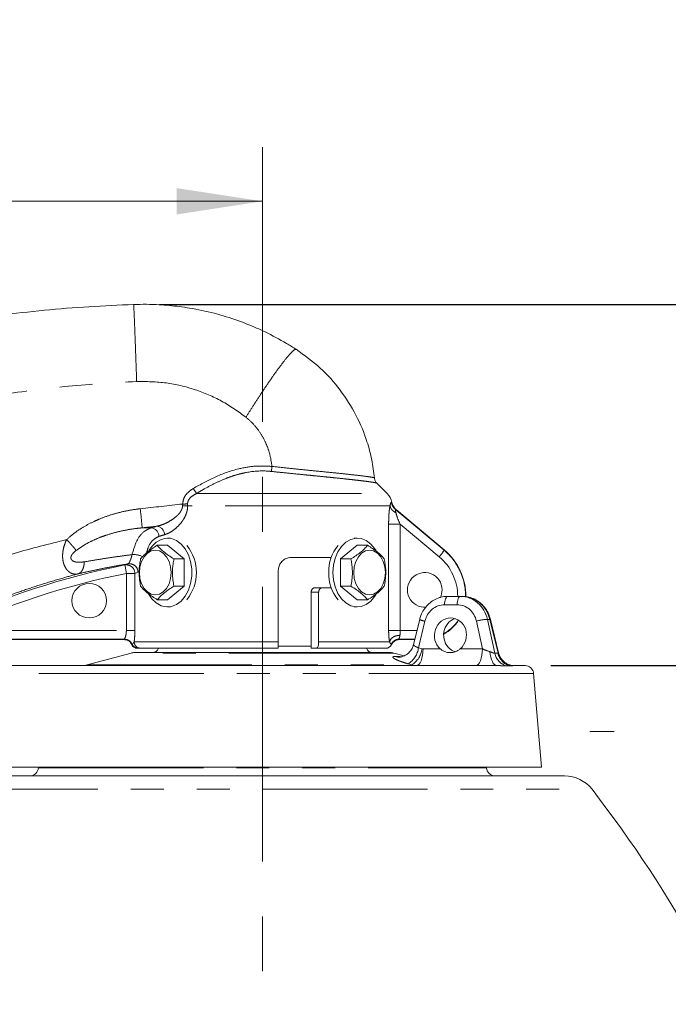
# Model space of a CAD drawing. Units: millimetres. Extents: x 21 to 206, y 9 to 287.
# Drawn here: x 135 to 160, y 214 to 252 of the extents above; entities that cross this region are included whole.
import ezdxf

# ---------------------------------------------------------------- set-up
doc = ezdxf.new("R2010")
doc.units = ezdxf.units.MM
doc.linetypes.add('CENTERX2', pattern=[20.32, 12.7, -2.54, 2.54, -2.54])
doc.linetypes.add('PHANTOM', pattern=[12.7, 6.35, -1.27, 1.27, -1.27, 1.27, -1.27])
doc.layers.add('WAKU', color=7, linetype='Continuous')
doc.styles.add('SLDTEXTSTYLE0', font='TXT', dxfattribs={"width": 0.7, "bigfont": 'bigfont'})
doc.dimstyles.new('SLDDIMSTYLE0', dxfattribs={"dimtxt": 2.425347, "dimasz": 3.302, "dimexe": 0, "dimexo": 0.0625, "dimgap": 0.606337, "dimtad": 1, "dimlfac": 6, "dimrnd": 1e-09, "dimzin": 12, "dimdsep": 46, "dimtxsty": 'SLDTEXTSTYLE0', "dimsah": 1, "dimcen": 0.09, "dimadec": 0, "dimazin": 3, "dimtfac": 1, "dimtofl": 0, "dimtmove": 0, "dimatfit": 3, "dimfxl": 1, "dimfrac": 2, "dimtolj": 1, "dimtzin": 12, "dimarcsym": 0})
doc.dimstyles.new('SLDDIMSTYLE2', dxfattribs={"dimtxt": 2.425347, "dimasz": 3.302, "dimexe": 0, "dimexo": 0.0625, "dimgap": 0.606337, "dimtad": 1, "dimlfac": 6, "dimrnd": 1e-09, "dimzin": 12, "dimdsep": 46, "dimtxsty": 'SLDTEXTSTYLE0', "dimsah": 1, "dimcen": 0.09, "dimadec": 0, "dimazin": 3, "dimtfac": 1, "dimtofl": 0, "dimtmove": 0, "dimatfit": 3, "dimfxl": 1, "dimfrac": 2, "dimtolj": 1, "dimtzin": 12, "dimarcsym": 0})
doc.dimstyles.new('SLDDIMSTYLE3', dxfattribs={"dimtxt": 2.425347, "dimasz": 3.302, "dimexe": 0, "dimexo": 0.0625, "dimgap": 0.606337, "dimtad": 1, "dimdec": 0, "dimlfac": 6, "dimrnd": 1e-09, "dimzin": 12, "dimdsep": 46, "dimtxsty": 'SLDTEXTSTYLE0', "dimsah": 1, "dimcen": 0.09, "dimadec": 0, "dimazin": 3, "dimtfac": 1, "dimtdec": 0, "dimtofl": 0, "dimtmove": 0, "dimatfit": 3, "dimfxl": 1, "dimfrac": 2, "dimtolj": 1, "dimtzin": 12, "dimarcsym": 0})

# ---------------------------------------------------------------- blocks, each defined once
blk = doc.blocks.new('_D')
at = {"color": 7, "linetype": 'Continuous', "lineweight": 0}
for p, q in [((122.263, 251.308), (121.627, 251.308)), ((121.627, 251.308), (121.627, 248.486)), ((128.48, 251.308), (129.116, 251.308)), ((129.116, 251.308), (129.116, 248.486)), ((121.627, 248.486), (122.263, 248.486)), ((129.116, 248.486), (128.48, 248.486)), ((103.487, 235.202), (103.487, 246.239)), ((103.487, 245.239), (144.487, 245.239))]:
    blk.add_line(p, q, dxfattribs=at)
for points in [[(103.487, 245.239), (106.789, 244.731), (106.789, 245.747)], [(144.487, 245.239), (141.185, 245.747), (141.185, 244.731)]]:
    blk.add_solid(points, dxfattribs=at)
at = {"color": 7, "linetype": 'Continuous', "lineweight": 0, "char_height": 2.1167, "attachment_point": 1, "style": 'SLDTEXTSTYLE0'}
for s, insert in [('9.685', (122.263, 251.215)), ('246', (123.255, 247.968))]:
    blk.add_mtext(s, dxfattribs=dict(at, insert=insert))
blk = doc.blocks.new('_D_3')
at = {"layer": 'WAKU'}
for p, q in [((155.598, 227.354), (177.341, 227.354)), ((176.341, 166.438), (176.341, 227.354)), ((145.487, 166.438), (177.341, 166.438))]:
    blk.add_line(p, q, dxfattribs=at)
for points in [[(176.341, 227.354), (175.833, 224.052), (176.849, 224.052)], [(176.341, 166.438), (176.849, 169.74), (175.833, 169.74)]]:
    blk.add_solid(points, dxfattribs=at)
at = {"layer": 'WAKU', "char_height": 2.1167, "attachment_point": 1, "rotation": 90, "style": 'SLDTEXTSTYLE0'}
for s, insert in [('[14.764]', (170.791, 192.247)), ('375', (173.613, 194.893))]:
    blk.add_mtext(s, dxfattribs=dict(at, insert=insert))
blk = doc.blocks.new('_D_4')
at = {"layer": 'WAKU'}
for p, q in [((140.528, 241.265), (185.071, 241.265)), ((184.071, 166.438), (184.071, 241.265)), ((145.487, 166.438), (185.071, 166.438))]:
    blk.add_line(p, q, dxfattribs=at)
for points in [[(184.071, 241.265), (183.563, 237.963), (184.579, 237.963)], [(184.071, 166.438), (184.579, 169.74), (183.563, 169.74)]]:
    blk.add_solid(points, dxfattribs=at)
at = {"layer": 'WAKU', "char_height": 2.1167, "attachment_point": 1, "rotation": 90, "style": 'SLDTEXTSTYLE0'}
for s, insert in [('[17.992]', (178.52, 192.247)), ('457', (181.342, 194.893))]:
    blk.add_mtext(s, dxfattribs=dict(at, insert=insert))
blk = doc.blocks.new('_D_5')
at = {"layer": 'WAKU'}
for p, q in [((103.487, 234.981), (103.487, 254.01)), ((168.071, 194.938), (168.071, 254.01)), ((103.487, 253.01), (168.071, 253.01))]:
    blk.add_line(p, q, dxfattribs=at)
for points in [[(103.487, 253.01), (106.789, 252.502), (106.789, 253.518)], [(168.071, 253.01), (164.769, 253.518), (164.769, 252.502)]]:
    blk.add_solid(points, dxfattribs=at)
at = {"layer": 'WAKU', "char_height": 2.1167, "attachment_point": 1, "style": 'SLDTEXTSTYLE0'}
for s, insert in [('[15.276]', (130.677, 258.561)), ('388', (133.323, 255.739))]:
    blk.add_mtext(s, dxfattribs=dict(at, insert=insert))

msp = doc.modelspace()

# ---------------------------------------------------------------- linework, layer by layer
at = {"color": 7, "linetype": 'Continuous', "lineweight": 15}
for p, q in [((149.2921, 233.9831), (148.8972, 234.378)), ((149.4728, 233.6414), (149.4746, 233.6416)), ((149.4746, 233.6416), (149.4728, 233.6414)), ((149.485, 233.5991), (149.4746, 233.6398)), ((149.485, 233.5991), (149.4746, 233.6398)), ((151.4872, 231.8086), (149.644, 233.3552)), ((140.9518, 232.2628), (140.834, 232.2628)), ((148.1407, 232.2628), (148.0229, 232.2628)), ((140.4383, 231.9867), (140.834, 231.9867)), ((141.4763, 231.4623), (140.834, 231.9867)), ((148.1407, 231.9867), (147.4984, 231.4623)), ((148.5364, 231.9867), (148.1407, 231.9867)), ((141.0806, 231.4623), (141.4763, 231.4623)), ((141.4763, 230.4134), (141.4763, 231.4623)), ((145.5982, 231.5212), (147.1345, 231.5212)), ((147.8941, 231.4623), (147.4984, 231.4623)), ((147.4984, 231.4623), (147.4984, 230.4134)), ((145.0982, 228.2712), (145.0982, 231.0212)), ((140.834, 229.889), (141.4763, 230.4134)), ((141.0806, 230.4134), (141.4763, 230.4134)), ((146.5152, 230.3545), (146.8034, 230.3545)), ((147.1345, 230.3545), (146.8034, 230.3545)), ((147.8941, 230.4134), (147.4984, 230.4134)), ((147.4984, 230.4134), (148.1407, 229.889)), ((140.4383, 229.889), (140.834, 229.889)), ((146.3663, 230.1878), (146.3663, 228.0212)), ((146.6527, 230.1878), (146.6527, 228.2712)), ((148.5364, 229.889), (148.1407, 229.889)), ((151.6247, 230.0212), (152.1087, 230.0212)), ((152.1087, 230.0212), (152.1849, 230.0212)), ((140.834, 229.6128), (140.9518, 229.6128)), ((148.0229, 229.6128), (148.1407, 229.6128)), ((150.5424, 229.1328), (150.3087, 228.1675)), ((153.5786, 227.847), (153.2673, 229.1328)), ((132.2606, 228.3545), (139.154, 228.3545)), ((149.7644, 228.3545), (150.3539, 228.3545)), ((145.0982, 228.0212), (139.7965, 228.0212)), ((146.5747, 228.0212), (146.3663, 228.0212)), ((149.2374, 228.0212), (146.5747, 228.0212)), ((149.4632, 228.1639), (149.4604, 228.1651)), ((149.4617, 228.1645), (149.4632, 228.1639)), ((149.4623, 228.1631), (149.4857, 228.2039)), ((139.4318, 227.8375), (137.7353, 227.3829)), ((139.5612, 227.8545), (149.4135, 227.8545)), ((149.9445, 227.7298), (149.5429, 227.8375)), ((134.3769, 227.3545), (153.5089, 227.3545)), ((154.1256, 227.3545), (154.1476, 227.3545)), ((154.1476, 227.3545), (154.5978, 227.3545)), ((155.2374, 223.4378), (154.93, 227.0494)), ((133.7374, 223.4378), (155.2374, 223.4378)), ((135.8637, 223.4378), (135.8628, 223.4204)), ((153.1119, 223.4204), (153.111, 223.4378)), ((132.8519, 223.1045), (144.4874, 223.1045)), ((144.4874, 223.1045), (156.1228, 223.1045))]:
    msp.add_line(p, q, dxfattribs=at)
at = {"color": 8, "linetype": 'PHANTOM', "lineweight": 0}
for p, q in [((141.9498, 233.9831), (149.2921, 233.9831)), ((149.4516, 233.6398), (149.4728, 233.6414)), ((141.4118, 233.5069), (141.4154, 233.578)), ((141.6065, 233.5824), (141.6077, 233.5117)), ((149.3967, 233.5117), (141.6077, 233.5117)), ((149.644, 233.3552), (149.6188, 233.353)), ((149.6188, 233.353), (151.4794, 231.7993)), ((140.202, 232.66), (139.8562, 232.66)), ((149.3459, 228.7044), (149.3459, 232.8018)), ((149.7882, 232.8018), (149.7882, 228.7044)), ((151.2943, 231.5441), (149.7882, 232.8018)), ((151.4794, 231.7993), (151.4872, 231.8086)), ((139.1836, 231.229), (139.3158, 231.274)), ((139.2486, 230.9023), (139.1836, 231.229)), ((139.2486, 230.9023), (139.576, 230.9023)), ((139.2486, 228.7058), (139.2486, 230.9023)), ((139.6985, 230.9469), (139.576, 230.9023)), ((139.576, 230.9023), (139.576, 228.7058)), ((146.6527, 230.1878), (146.3663, 230.1878)), ((151.9839, 229.6995), (151.5, 229.6995)), ((153.1506, 229.1343), (153.4327, 227.8284)), ((153.1506, 229.1343), (153.2433, 229.1343)), ((153.5596, 227.8284), (153.2433, 229.1343)), ((132.5228, 228.7058), (139.2486, 228.7058)), ((139.2486, 228.7058), (139.576, 228.7058)), ((149.7882, 228.7044), (150.4382, 228.7024)), ((150.7416, 229.066), (150.4939, 228.0431)), ((152.9565, 227.9979), (152.7258, 229.066)), ((139.1667, 228.3729), (132.2606, 228.3729)), ((149.7491, 228.3713), (149.7645, 228.3545)), ((150.3575, 228.3694), (149.7492, 228.3713)), ((139.5496, 228.2712), (145.0982, 228.2712)), ((145.101, 228.1041), (146.3663, 228.1041)), ((146.6527, 228.2712), (149.3827, 228.2712)), ((149.4604, 228.1651), (149.4448, 228.1713)), ((150.4939, 228.0431), (150.6319, 228.0036)), ((150.6319, 228.0036), (150.6723, 227.9979)), ((150.6723, 227.9979), (151.3367, 227.9979)), ((152.1027, 227.9979), (152.9565, 227.9979)), ((149.5429, 227.8375), (139.4318, 227.8375)), ((149.5789, 227.7036), (149.6928, 227.7036)), ((137.7353, 227.3829), (150.2354, 227.3829)), ((150.2354, 227.3829), (150.0977, 227.4224)), ((154.93, 227.0494), (134.0447, 227.0494)), ((135.8628, 223.4204), (153.1119, 223.4204)), ((131.7981, 222.588), (144.4874, 222.588)), ((144.4874, 222.588), (157.1766, 222.588))]:
    msp.add_line(p, q, dxfattribs=at)
at = {"color": 7, "linetype": 'Continuous', "lineweight": 0}
msp.add_line((157.0876, 224.8176), (158.0363, 224.8176), dxfattribs=at)
at = {"color": 7, "linetype": 'Continuous', "lineweight": 15, "flags": 128}
for points in [[(140.1136, 231.785), (140.2274, 231.9477), (140.3951, 232.1085), (140.5833, 232.2145), (140.7832, 232.2609), (140.9855, 232.2454), (141.1808, 232.1687), (141.3598, 232.0345), (141.5142, 231.849), (141.6368, 231.6209), (141.7218, 231.3609), (141.7654, 231.0811), (141.7654, 230.7946), (141.7218, 230.5147), (141.6368, 230.2547), (141.5142, 230.0266), (141.3598, 229.8411), (141.1808, 229.7069), (140.9855, 229.6303), (140.7832, 229.6148), (140.5833, 229.6611), (140.3951, 229.7672), (140.2274, 229.928), (140.0966, 230.1203)], [(147.2038, 230.9378), (147.2257, 231.2227), (147.2904, 231.4942), (147.3949, 231.7397), (147.5342, 231.9477), (147.7019, 232.1085), (147.8901, 232.2145), (148.09, 232.2609), (148.2923, 232.2454), (148.4875, 232.1687), (148.6665, 232.0345), (148.8209, 231.849), (148.8682, 231.7728)], [(140.9729, 230.9378), (140.9521, 231.1612), (140.8912, 231.3694), (140.7942, 231.5482), (140.6678, 231.6854), (140.5205, 231.7716), (140.3626, 231.801), (140.2046, 231.7716), (140.0574, 231.6854), (139.931, 231.5482), (139.834, 231.3694), (139.773, 231.1612), (139.7522, 230.9378), (139.773, 230.7144), (139.834, 230.5062), (139.931, 230.3274), (140.0574, 230.1903), (140.2046, 230.104), (140.3626, 230.0746), (140.5205, 230.104), (140.6678, 230.1903), (140.7942, 230.3274), (140.8912, 230.5062), (140.9521, 230.7144), (140.9729, 230.9378)], [(149.2225, 230.9378), (149.2017, 231.1612), (149.1407, 231.3694), (149.0437, 231.5482), (148.9173, 231.6854), (148.7701, 231.7716), (148.6121, 231.801), (148.4542, 231.7716), (148.3069, 231.6854), (148.1805, 231.5482), (148.0835, 231.3694), (148.0226, 231.1612), (148.0018, 230.9378), (148.0226, 230.7144), (148.0835, 230.5062), (148.1805, 230.3274), (148.3069, 230.1903), (148.4542, 230.104), (148.6121, 230.0746), (148.7701, 230.104), (148.9173, 230.1903), (149.0437, 230.3274), (149.1407, 230.5062), (149.2017, 230.7144), (149.2225, 230.9378)], [(148.8554, 230.081), (148.8209, 230.0266), (148.6665, 229.8411), (148.4875, 229.7069), (148.2923, 229.6303), (148.09, 229.6148), (147.8901, 229.6611), (147.7019, 229.7672), (147.5342, 229.928), (147.3949, 230.136), (147.2904, 230.3815), (147.2257, 230.653), (147.2038, 230.9378)]]:
    msp.add_lwpolyline(points, dxfattribs=at)
at = {"color": 8, "linetype": 'PHANTOM', "lineweight": 0, "flags": 128}
for points in [[(151.5, 229.6995), (151.5031, 229.7628), (151.5107, 229.8234), (151.5225, 229.879), (151.538, 229.9276), (151.5567, 229.9674), (151.578, 229.9969), (151.6009, 230.015), (151.6247, 230.0212)], [(151.9839, 229.6995), (151.9871, 229.7628), (151.9947, 229.8234), (152.0065, 229.879), (152.022, 229.9276), (152.0407, 229.9674), (152.062, 229.9969), (152.0849, 230.015), (152.1087, 230.0212)], [(153.2433, 229.1343), (153.2614, 229.1349), (153.2673, 229.1328)], [(150.6723, 227.9979), (150.6661, 227.8712), (150.6509, 227.75), (150.6273, 227.6388), (150.5962, 227.5416), (150.5588, 227.462), (150.5163, 227.403), (150.4704, 227.3667), (150.4227, 227.3545)], [(152.9565, 227.9979), (152.9502, 227.8712), (152.935, 227.75), (152.9114, 227.6388), (152.8804, 227.5416), (152.8429, 227.462), (152.8004, 227.403), (152.7545, 227.3667), (152.7069, 227.3545)], [(149.7525, 227.6811), (149.6999, 227.6823), (149.5789, 227.7036)], [(149.6928, 227.7036), (149.8139, 227.6823), (149.8421, 227.681)], [(153.2471, 227.8898), (153.26, 227.7802), (153.2801, 227.6776), (153.3069, 227.5851), (153.3397, 227.5054), (153.3774, 227.4409), (153.419, 227.3934), (153.4633, 227.3643), (153.5089, 227.3545)]]:
    msp.add_lwpolyline(points, dxfattribs=at)
at = {"color": 7, "linetype": 'Continuous', "lineweight": 15}
msp.add_circle((137.8207, 229.8545), 0.6667, dxfattribs=at)
at = {"color": 8, "linetype": 'PHANTOM', "lineweight": 0}
for centre, radius, start, end in [((144.7043, 235.8766), 3.3426, 210.53575, 214.50563), ((120.9798, 231.1213), 18.939, 4.66009, 6.89628), ((141.0226, 253.6183), 20.1152, 271.10862, 271.6668), ((141.4576, 235.9407), 2.363, 268.97607, 273.61253), ((140.1629, 232.3202), 0.3421, 1.9336, 83.4279), ((140.3784, 232.3863), 0.3422, 1.62023, 80.96837), ((150.3673, 232.4111), 1.2693, 316.91467, 331.18184), ((139.5406, 230.8884), 0.7433, 62.97156, 95.56761), ((145.0408, 201.7712), 30.0345, 101.24557, 114.92688), ((139.2422, 230.9004), 0.3338, 0.3245, 100.10826), ((139.3659, 230.9451), 0.3326, 0.31448, 98.65795), ((145.0408, 201.7712), 29.7014, 101.24557, 114.92688), ((150.8064, 229.5896), 0.5276, 239.97026, 262.93917), ((153.2089, 227.4168), 1.7185, 91.94349, 106.32704), ((139.1652, 228.0389), 0.334, 23.50377, 89.73986), ((139.7003, 228.2701), 0.2489, 203.18384, 269.9401), ((139.798, 228.2696), 0.2485, 179.64343, 269.63893), ((149.6713, 228.1313), 0.8273, 301.02557, 353.87746), ((149.81, 228.0915), 0.8265, 300.97203, 353.88941), ((154.0655, 227.9621), 0.6468, 191.93362, 253.02024), ((154.1898, 227.9589), 0.6436, 191.70429, 252.98209)]:
    msp.add_arc(centre, radius, start, end, dxfattribs=at)
at = {"color": 7, "linetype": 'Continuous', "lineweight": 15}
for centre, radius, start, end in [((148.8207, 233.5117), 0.6667, 11.22082, 45), ((140.2884, 230.9378), 1.6574, 320.8845, 39.1155), ((148.5613, 230.9968), 1.5236, 139.64041, 182.21811), ((149.9874, 230.0212), 2.3333, 0, 50), ((148.5868, 230.8877), 1.5488, 178.1438, 219.99767), ((150.7374, 230.2712), 0.6667, 0, 275.08111), ((150.7374, 230.2712), 0.6667, 333.02775, 0), ((150.654, 230.0212), 1.6667, 299.14715, 326.40737), ((140.2467, 228.1045), 0.25, 270, 340.52878), ((148.728, 228.1045), 0.25, 199.47122, 270), ((149.2374, 228.2712), 0.25, 270, 334.63003), ((139.5612, 227.3545), 0.5, 90, 105), ((149.4135, 227.3545), 0.5, 75, 90), ((137.5197, 228.1878), 0.8333, 270, 285), ((154.5978, 227.0212), 0.3333, 4.86451, 90), ((135.5299, 223.4378), 0.3333, 270, 357), ((153.4448, 223.4378), 0.3333, 183, 270), ((156.1228, 221.7712), 1.3333, 37.77831, 90), ((118.6453, 192.7233), 48.75, 2.20393, 37.77831)]:
    msp.add_arc(centre, radius, start, end, dxfattribs=at)
at = {"color": 8, "linetype": 'PHANTOM', "lineweight": 0}
for centre, major_axis, ratio, start_param, end_param in [((174.7368, 203.8361), (2219.8296, 247.8054), 0.0148898, 1.5841455, 1.5848815), ((174.8112, 203.1795), (2219.8296, 247.1443), 0.0148511, 1.5846308, 1.5848902), ((144.4501, 232.7059), (5.3327, 0.6155), 0.1333301, 2.4085992, 2.4769313), ((144.4874, 232.3776), (4.9992, 0.617), 0.141961, 2.4064677, 2.4747997), ((150.0225, 230.0212), (1.9841, 0), 0.9999953, 0, 0.8750073), ((152.0978, 228.8545), (0.0772, 1.1645), 0.9266095, 5.0159844, 6.3445737), ((151.4891, 228.8661), (0.0768, 0.8303), 0.9260629, 0.0854839, 1.4140732), ((151.973, 228.8661), (0.0768, 0.8303), 0.9260629, 5.0400799, 6.3686692), ((144.4874, 228.3536), (5.3333, 0), 0.0524078, 3.0724957, 3.1383217), ((153.0737, 228.0212), (0.371, -0.1488), 0.1686131, 4.4590724, 5.2651415)]:
    msp.add_ellipse(centre, major_axis=major_axis, ratio=ratio, start_param=start_param, end_param=end_param, dxfattribs=at)
at = {"color": 7, "linetype": 'Continuous', "lineweight": 15}
for centre, major_axis, ratio, start_param, end_param in [((152.1958, 228.8545), (-0.0772, 1.1645), 0.9266095, 4.8932077, 6.2217969), ((151.7265, 228.5212), (0.0615, 0.6642), 0.9260629, 3.895339, 8.8419995), ((152.0831, 228.5212), (-0.0615, 0.6642), 0.9260629, 0.1929646, 2.3878463)]:
    msp.add_ellipse(centre, major_axis=major_axis, ratio=ratio, start_param=start_param, end_param=end_param, dxfattribs=at)
for points, knots in [([(139.5282, 241.2646), (138.9547, 241.2395), (137.8073, 241.1893), (136.0881, 241.0479), (134.3713, 240.8574), (132.4557, 240.5845), (130.347, 240.2065), (128.05, 239.6956), (125.7696, 239.088), (123.5182, 238.3863), (121.3022, 237.5931), (119.1224, 236.7098), (116.9752, 235.7335), (115.438, 234.9573), (114.6155, 234.5137), (114.4868, 234.4443)], [0, 0, 0, 0, 0.0657614, 0.1315821, 0.1975849, 0.2636491, 0.3532329, 0.4429706, 0.5331759, 0.6235384, 0.7130784, 0.802772, 0.892932, 0.9832492, 1, 1, 1, 1]), ([(145.7822, 239.5388), (145.6606, 239.6152), (145.2748, 239.8579), (144.7646, 240.1279), (144.2411, 240.3685), (143.709, 240.5896), (143.1633, 240.7771), (142.4344, 240.9794), (141.7442, 241.1259), (141.0345, 241.2178), (140.4806, 241.2588), (140.0212, 241.2753), (139.6926, 241.2682), (139.5282, 241.2646)], [0, 0, 0, 0, 0.0653995, 0.2075409, 0.2623817, 0.3277639, 0.469911, 0.5247633, 0.6722131, 0.7907436, 0.8503775, 0.9251112, 1, 1, 1, 1]), ([(148.801, 234.5817), (148.771, 234.8162), (148.7105, 235.2878), (148.4906, 236.1056), (148.112, 237.0242), (147.5032, 237.9831), (146.732, 238.8543), (146.102, 239.3083), (145.7822, 239.5388)], [0, 0, 0, 0, 0.1181019, 0.2375676, 0.4224224, 0.6126554, 0.8033643, 1, 1, 1, 1]), ([(148.801, 234.5817), (148.8038, 234.5631), (148.8093, 234.5251), (148.8295, 234.4722), (148.8573, 234.4235), (148.8816, 234.3937), (148.8959, 234.3793), (148.8972, 234.378)], [0, 0, 0, 0, 0.2461057, 0.4996508, 0.7345694, 0.9759216, 1, 1, 1, 1]), ([(149.4746, 233.6414), (149.4933, 233.5799), (149.5266, 233.4702), (149.6081, 233.3904), (149.644, 233.3552)], [0, 0, 0, 0, 0.5600791, 1, 1, 1, 1]), ([(140.4383, 231.9867), (140.366, 231.9412), (140.2198, 231.8491), (140.0406, 231.7128), (139.899, 231.5825), (139.8306, 231.5026), (139.7961, 231.4623)], [0, 0, 0, 0, 0.2646001, 0.5349377, 0.7653379, 1, 1, 1, 1]), ([(141.0806, 231.4623), (141.0083, 231.5078), (140.8621, 231.5998), (140.6829, 231.7361), (140.5413, 231.8665), (140.4729, 231.9464), (140.4383, 231.9867)], [0, 0, 0, 0, 0.2646001, 0.5349377, 0.7653379, 1, 1, 1, 1]), ([(148.5364, 231.9867), (148.4972, 231.9412), (148.418, 231.8491), (148.2633, 231.7128), (148.0856, 231.5825), (147.9583, 231.5026), (147.8941, 231.4623)], [0, 0, 0, 0, 0.2646001, 0.5349377, 0.7653379, 1, 1, 1, 1]), ([(149.1786, 231.4623), (149.1395, 231.5078), (149.0603, 231.5998), (148.9055, 231.7361), (148.7279, 231.8665), (148.6006, 231.9464), (148.5364, 231.9867)], [0, 0, 0, 0, 0.2646001, 0.5349377, 0.7653379, 1, 1, 1, 1]), ([(139.7961, 231.4623), (139.7838, 231.3969), (139.7591, 231.2657), (139.7372, 231.0423), (139.7379, 230.7921), (139.7627, 230.5944), (139.7851, 230.4685), (139.7924, 230.4318), (139.7961, 230.4134)], [0, 0, 0, 0, 0.1903646, 0.3825286, 0.6340434, 0.8923544, 0.9461624, 1, 1, 1, 1]), ([(141.0806, 230.4134), (141.077, 230.4318), (141.0696, 230.4685), (141.0476, 230.5922), (141.0227, 230.7898), (141.0215, 231.0394), (141.0436, 231.265), (141.0683, 231.3963), (141.0806, 231.4623)], [0, 0, 0, 0, 0.0538091, 0.1076461, 0.3595249, 0.617469, 0.8076637, 1, 1, 1, 1]), ([(145.0982, 231.0212), (145.1037, 231.077), (145.1146, 231.1886), (145.1995, 231.3375), (145.3243, 231.4502), (145.465, 231.5119), (145.559, 231.5184), (145.5982, 231.5212)], [0, 0, 0, 0, 0.2114036, 0.422799, 0.6344641, 0.8474895, 1, 1, 1, 1]), ([(147.8941, 231.4623), (147.9063, 231.3969), (147.931, 231.2657), (147.953, 231.0423), (147.9522, 230.7921), (147.9275, 230.5944), (147.9051, 230.4685), (147.8977, 230.4318), (147.8941, 230.4134)], [0, 0, 0, 0, 0.1903646, 0.3825286, 0.6340434, 0.8923544, 0.9461624, 1, 1, 1, 1]), ([(149.1786, 230.4134), (149.1823, 230.4318), (149.1896, 230.4685), (149.2116, 230.5922), (149.2366, 230.7898), (149.2378, 231.0394), (149.2157, 231.265), (149.191, 231.3963), (149.1786, 231.4623)], [0, 0, 0, 0, 0.0538091, 0.1076461, 0.3595249, 0.617469, 0.8076637, 1, 1, 1, 1]), ([(139.7961, 230.4134), (139.8352, 230.3679), (139.9144, 230.2759), (140.0692, 230.1395), (140.2468, 230.0092), (140.3741, 229.9293), (140.4383, 229.889)], [0, 0, 0, 0, 0.2646001, 0.5349377, 0.7653379, 1, 1, 1, 1]), ([(140.4383, 229.889), (140.4775, 229.9345), (140.5567, 230.0265), (140.7114, 230.1628), (140.8891, 230.2932), (141.0164, 230.3731), (141.0806, 230.4134)], [0, 0, 0, 0, 0.2646001, 0.5349377, 0.7653379, 1, 1, 1, 1]), ([(146.3663, 230.1878), (146.3664, 230.1924), (146.3666, 230.2015), (146.3682, 230.2152), (146.3707, 230.2289), (146.3755, 230.2467), (146.3823, 230.2637), (146.3908, 230.2796), (146.3981, 230.2908), (146.4061, 230.3013), (146.4149, 230.3111), (146.4245, 230.32), (146.4346, 230.328), (146.4453, 230.3351), (146.4565, 230.3411), (146.4682, 230.3461), (146.4819, 230.3505), (146.4976, 230.3538), (146.5093, 230.3543), (146.5152, 230.3545)], [0, 0, 0, 0, 0.0517169, 0.1037948, 0.1570098, 0.2106171, 0.314693, 0.3675136, 0.4210951, 0.4730809, 0.5254215, 0.5788723, 0.6327029, 0.6853711, 0.7383962, 0.7925372, 0.8470595, 0.9230067, 1, 1, 1, 1]), ([(146.8034, 230.3545), (146.7992, 230.3544), (146.7908, 230.3542), (146.7783, 230.3523), (146.7657, 230.3494), (146.7534, 230.3452), (146.7415, 230.3399), (146.7301, 230.3336), (146.719, 230.326), (146.7087, 230.3175), (146.699, 230.3082), (146.6902, 230.298), (146.6821, 230.2869), (146.6725, 230.2712), (146.6648, 230.2543), (146.6591, 230.2366), (146.6556, 230.2218), (146.6532, 230.2055), (146.6528, 230.1937), (146.6527, 230.1878)], [0, 0, 0, 0, 0.0535428, 0.1074533, 0.1625279, 0.2180067, 0.2715503, 0.3254694, 0.3805796, 0.4361045, 0.4892053, 0.5426808, 0.5973448, 0.6524221, 0.7581363, 0.8118065, 0.8662722, 0.9327557, 1, 1, 1, 1]), ([(147.8941, 230.4134), (147.9664, 230.3679), (148.1126, 230.2759), (148.2918, 230.1395), (148.4334, 230.0092), (148.5018, 229.9293), (148.5364, 229.889)], [0, 0, 0, 0, 0.2646001, 0.5349377, 0.7653379, 1, 1, 1, 1]), ([(148.5364, 229.889), (148.6087, 229.9345), (148.7549, 230.0265), (148.9341, 230.1628), (149.0757, 230.2932), (149.1441, 230.3731), (149.1786, 230.4134)], [0, 0, 0, 0, 0.2646001, 0.5349377, 0.7653379, 1, 1, 1, 1]), ([(151.6247, 230.0212), (151.5753, 230.0191), (151.4477, 230.0137), (151.2462, 229.9598), (151.0336, 229.8521), (150.8468, 229.6994), (150.6947, 229.5088), (150.5941, 229.3149), (150.557, 229.1843), (150.5424, 229.1328)], [0, 0, 0, 0, 0.1000369, 0.2581693, 0.4164613, 0.5752823, 0.7349266, 0.8954885, 1, 1, 1, 1]), ([(153.2673, 229.1328), (153.2537, 229.1809), (153.2177, 229.3091), (153.1191, 229.5029), (152.9651, 229.6975), (152.7746, 229.8535), (152.5575, 229.9624), (152.3562, 230.0144), (152.2309, 230.0193), (152.1849, 230.0212)], [0, 0, 0, 0, 0.0975337, 0.259985, 0.4226553, 0.5849107, 0.7463931, 0.9068603, 1, 1, 1, 1]), ([(139.4551, 228.164), (139.4416, 228.1878), (139.4096, 228.2443), (139.3296, 228.3113), (139.2373, 228.3494), (139.177, 228.3531), (139.154, 228.3545)], [0, 0, 0, 0, 0.2180257, 0.5174525, 0.8164418, 1, 1, 1, 1]), ([(149.7644, 228.3545), (149.7337, 228.352), (149.671, 228.347), (149.5839, 228.3062), (149.5099, 228.2451), (149.4785, 228.1906), (149.4631, 228.1639)], [0, 0, 0, 0, 0.2450903, 0.5001698, 0.7551591, 1, 1, 1, 1]), ([(139.681, 228.0212), (139.6792, 228.0212), (139.6695, 228.0212), (139.6319, 228.0239), (139.5697, 228.0422), (139.4987, 228.0914), (139.4696, 228.1398), (139.4551, 228.164)], [0, 0, 0, 0, 0.0195924, 0.1030742, 0.4020989, 0.7010479, 1, 1, 1, 1]), ([(139.7001, 228.0212), (139.6956, 228.0212), (139.6867, 228.0212), (139.6829, 228.0212), (139.681, 228.0212)], [0, 0, 0, 0, 0.4997429, 1, 1, 1, 1]), ([(139.7965, 228.0212), (139.7933, 228.0212), (139.7839, 228.0212), (139.761, 228.0212), (139.7321, 228.0212), (139.7096, 228.0212), (139.7029, 228.0212), (139.7001, 228.0212)], [0, 0, 0, 0, 0.124731, 0.3747036, 0.6246037, 0.8432085, 1, 1, 1, 1]), ([(145.0982, 228.2712), (145.0982, 228.2574), (145.0982, 228.2294), (145.0982, 228.1889), (145.0982, 228.1503), (145.0982, 228.1154), (145.0982, 228.0846), (145.0982, 228.0592), (145.0982, 228.0397), (145.0982, 228.0246), (145.0982, 228.0224), (145.0982, 228.0212)], [0, 0, 0, 0, 0.1048456, 0.21274, 0.3175834, 0.4254491, 0.5306429, 0.6388454, 0.7447954, 0.8537746, 1, 1, 1, 1]), ([(146.5747, 228.0212), (146.5835, 228.024), (146.6012, 228.0296), (146.6247, 228.0733), (146.6423, 228.1376), (146.6514, 228.2077), (146.6523, 228.2535), (146.6527, 228.2712)], [0, 0, 0, 0, 0.2172945, 0.4346271, 0.650884, 0.8651775, 1, 1, 1, 1]), ([(150.304, 228.169), (150.2939, 228.1286), (150.2699, 228.0327), (150.1861, 227.9067), (150.0774, 227.8015), (149.9654, 227.7339), (149.8642, 227.6972), (149.7923, 227.6834), (149.7569, 227.6812), (149.7529, 227.6812), (149.752, 227.6812)], [0, 0, 0, 0, 0.138081, 0.3283804, 0.4959181, 0.645623, 0.7764203, 0.884001, 0.9764926, 1, 1, 1, 1]), ([(151.3367, 227.9979), (151.364, 227.9765), (151.4193, 227.933), (151.5115, 227.8885), (151.6103, 227.8604), (151.7125, 227.8514), (151.8169, 227.8609), (151.9183, 227.8886), (152.0167, 227.933), (152.0737, 227.9761), (152.1027, 227.9979)], [0, 0, 0, 0, 0.1238985, 0.2514459, 0.3753164, 0.5028664, 0.6249758, 0.7506525, 0.8735819, 1, 1, 1, 1]), ([(151.9037, 227.8876), (151.8996, 227.8889), (151.8788, 227.8953), (151.8261, 227.9183), (151.7633, 227.953), (151.7212, 227.9866), (151.7069, 227.9979)], [0, 0, 0, 0, 0.0581701, 0.2896435, 0.7602401, 1, 1, 1, 1]), ([(154.1469, 227.3547), (154.1305, 227.3551), (154.0988, 227.356), (154.017, 227.3728), (153.9186, 227.4109), (153.8117, 227.4767), (153.7083, 227.5761), (153.6226, 227.7019), (153.5946, 227.8006), (153.5811, 227.8479)], [0, 0, 0, 0, 0.1341572, 0.2588463, 0.3814252, 0.5197367, 0.6739744, 0.8439368, 1, 1, 1, 1])]:
    msp.add_open_spline(points, degree=3, knots=knots, dxfattribs=at)
at = {"color": 8, "linetype": 'PHANTOM', "lineweight": 0}
for points, knots in [([(139.6449, 238.2975), (139.6398, 238.4452), (139.6291, 238.7568), (139.6124, 239.2289), (139.5947, 239.7163), (139.5769, 240.1936), (139.5598, 240.6287), (139.545, 240.9786), (139.5335, 241.2183), (139.53, 241.249), (139.5282, 241.2646)], [0, 0, 0, 0, 0.0912835, 0.1926229, 0.3045226, 0.4270566, 0.559666, 0.7009847, 0.8487704, 1, 1, 1, 1]), ([(143.8531, 236.9221), (143.9374, 237.0559), (144.1157, 237.3385), (144.3935, 237.7656), (144.6882, 238.206), (144.987, 238.6356), (145.2716, 239.0233), (145.5164, 239.3281), (145.7029, 239.5242), (145.7557, 239.5339), (145.7822, 239.5388)], [0, 0, 0, 0, 0.0904638, 0.1912325, 0.3028978, 0.4256142, 0.5588738, 0.7013047, 0.8505805, 1, 1, 1, 1]), ([(105.7795, 222.1143), (106.3802, 222.7494), (107.5501, 223.9859), (109.3929, 225.716), (111.2816, 227.3388), (113.2489, 228.8697), (115.2889, 230.3032), (117.3855, 231.6256), (119.5896, 232.866), (121.8993, 234.0123), (124.3126, 235.0496), (126.7695, 235.9484), (129.2749, 236.7101), (131.8228, 237.3328), (134.4073, 237.8079), (137.0161, 238.1462), (138.7675, 238.247), (139.6449, 238.2975)], [0, 0, 0, 0, 0.0680879, 0.1325801, 0.1968383, 0.2620611, 0.3267434, 0.3910414, 0.4551142, 0.5237023, 0.5917881, 0.6595777, 0.7272804, 0.7955217, 0.8635737, 0.9316591, 1, 1, 1, 1]), ([(139.6449, 238.2975), (140.0259, 238.2939), (140.7884, 238.2868), (141.8949, 238.0113), (142.9409, 237.5751), (143.5484, 237.1402), (143.8531, 236.9221)], [0, 0, 0, 0, 0.2519976, 0.5043034, 0.7514003, 1, 1, 1, 1]), ([(143.8531, 236.9221), (143.9597, 236.8284), (144.1764, 236.6378), (144.4261, 236.2973), (144.6217, 235.9377), (144.7808, 235.519), (144.8273, 235.2078), (144.8543, 235.0268)], [0, 0, 0, 0, 0.1927378, 0.3918556, 0.5714582, 0.750685, 1, 1, 1, 1]), ([(141.8253, 234.1783), (142.1012, 234.332), (142.6582, 234.6421), (143.4625, 234.9274), (144.2067, 235.0583), (144.6364, 235.0374), (144.8543, 235.0268)], [0, 0, 0, 0, 0.2962137, 0.5978986, 0.7960695, 1, 1, 1, 1]), ([(144.8337, 234.8327), (144.7677, 234.8385), (144.4497, 234.8663), (144.0404, 234.8335), (143.617, 234.7398), (143.3523, 234.6619), (143.03, 234.5448), (142.6491, 234.3751), (142.2727, 234.176), (142.0389, 234.0364), (141.9498, 233.9831)], [0, 0, 0, 0, 0.0648091, 0.3123251, 0.3968315, 0.4894344, 0.5824246, 0.7327282, 0.8980174, 1, 1, 1, 1]), ([(148.8972, 234.378), (148.8886, 234.3822), (148.8713, 234.3907), (148.7898, 234.407), (148.6827, 234.4244), (148.5578, 234.4423), (148.4048, 234.4622), (148.2266, 234.4839), (148.0262, 234.507), (147.8049, 234.5315), (147.56, 234.5577), (147.2986, 234.585), (147.0248, 234.6129), (146.7401, 234.6414), (146.4395, 234.6712), (146.1296, 234.7018), (145.7082, 234.7434), (145.2742, 234.7865), (144.9448, 234.821), (144.8337, 234.8327)], [0, 0, 0, 0, 0.0710603, 0.1430082, 0.1968123, 0.2509945, 0.3063674, 0.3621509, 0.4155348, 0.4692856, 0.5241936, 0.5795018, 0.63141, 0.683658, 0.7369803, 0.7906761, 0.8421228, 0.9467156, 1, 1, 1, 1]), ([(144.8543, 235.0268), (144.8543, 235.0268), (145.0634, 235.0023), (145.4895, 234.9559), (146.1112, 234.893), (146.707, 234.8338), (147.2551, 234.7789), (147.7471, 234.7278), (148.1594, 234.6821), (148.4828, 234.6424), (148.6745, 234.6139), (148.7757, 234.5939), (148.7925, 234.5858), (148.801, 234.5817)], [0, 0, 0, 0, 0.0000016, 0.103326, 0.2096465, 0.3140001, 0.4212266, 0.5285133, 0.6388695, 0.7469191, 0.8581098, 0.9286264, 1, 1, 1, 1]), ([(141.4154, 233.578), (141.4255, 233.6525), (141.4457, 233.8012), (141.5919, 234.0173), (141.7394, 234.1191), (141.8253, 234.1783)], [0, 0, 0, 0, 0.295449, 0.5894947, 1, 1, 1, 1]), ([(141.9498, 233.9831), (141.8769, 233.945), (141.7564, 233.882), (141.645, 233.7481), (141.6094, 233.6482), (141.6072, 233.5979), (141.6065, 233.5824)], [0, 0, 0, 0, 0.4399342, 0.7272844, 0.9154378, 1, 1, 1, 1]), ([(149.3967, 233.5117), (149.4066, 233.5478), (149.4281, 233.6263), (149.4434, 233.635), (149.4516, 233.6398)], [0, 0, 0, 0, 0.4599916, 1, 1, 1, 1]), ([(136.9486, 232.207), (137.0569, 232.3016), (137.265, 232.4835), (137.6224, 232.7138), (137.9378, 232.8799), (138.2821, 233.0311), (138.642, 233.1617), (139.0889, 233.2831), (139.4711, 233.3569), (139.7039, 233.3857), (139.7818, 233.3953)], [0, 0, 0, 0, 0.1382087, 0.265696, 0.4077116, 0.4804618, 0.6268149, 0.7749142, 0.9247012, 1, 1, 1, 1]), ([(140.4321, 232.7242), (140.4875, 232.7384), (140.5989, 232.767), (140.7777, 232.8412), (140.9659, 232.9422), (141.1241, 233.0547), (141.2401, 233.1626), (141.3105, 233.2448), (141.3642, 233.3291), (141.3938, 233.3991), (141.4085, 233.4597), (141.4107, 233.4911), (141.4118, 233.5069)], [0, 0, 0, 0, 0.1444677, 0.290832, 0.4635999, 0.6396154, 0.7241701, 0.8098998, 0.8716555, 0.9352402, 0.9672906, 1, 1, 1, 1]), ([(141.6077, 233.5117), (141.6075, 233.4887), (141.6072, 233.4426), (141.597, 233.3563), (141.5735, 233.2538), (141.5283, 233.1321), (141.4655, 233.0106), (141.3643, 232.8592), (141.2197, 232.6967), (141.0458, 232.5544), (140.8767, 232.4509), (140.7729, 232.4144), (140.7204, 232.3959)], [0, 0, 0, 0, 0.0391853, 0.0788163, 0.1486978, 0.2203402, 0.3068474, 0.3949473, 0.5585837, 0.7276595, 0.8624086, 1, 1, 1, 1]), ([(149.3459, 232.8018), (149.3482, 232.9309), (149.3517, 233.1254), (149.3739, 233.3643), (149.3892, 233.4637), (149.3967, 233.5117)], [0, 0, 0, 0, 0.5051211, 0.7609072, 1, 1, 1, 1]), ([(149.3967, 233.5117), (149.4038, 233.4858), (149.4183, 233.4334), (149.4699, 233.3585), (149.5396, 233.2902), (149.5998, 233.2546), (149.6295, 233.237)], [0, 0, 0, 0, 0.2468991, 0.5000003, 0.7531013, 1, 1, 1, 1]), ([(149.6188, 233.353), (149.6162, 233.3545), (149.6111, 233.3573), (149.6071, 233.3541), (149.6061, 233.3448), (149.6087, 233.3258), (149.6174, 233.2907), (149.6251, 233.2564), (149.6295, 233.237)], [0, 0, 0, 0, 0.1201702, 0.2378071, 0.3581614, 0.4861499, 0.7077856, 1, 1, 1, 1]), ([(149.6295, 233.237), (149.6364, 233.209), (149.6517, 233.1469), (149.7025, 232.9982), (149.7533, 232.8818), (149.7882, 232.8018)], [0, 0, 0, 0, 0.2040874, 0.45382, 1, 1, 1, 1]), ([(139.8562, 232.66), (139.7889, 232.6532), (139.5866, 232.6327), (139.2511, 232.5803), (138.8521, 232.4927), (138.5245, 232.3965), (138.2185, 232.2872), (137.9345, 232.1663), (137.6131, 232.0001), (137.416, 231.8608), (137.317, 231.7908)], [0, 0, 0, 0, 0.0744715, 0.2237995, 0.3738968, 0.524815, 0.6005421, 0.7329497, 0.8658993, 1, 1, 1, 1]), ([(139.4685, 231.6282), (139.52, 231.8069), (139.6232, 232.1644), (139.8828, 232.518), (140.1025, 232.6157), (140.202, 232.66)], [0, 0, 0, 0, 0.3536919, 0.7072903, 1, 1, 1, 1]), ([(149.3459, 232.8018), (149.3622, 232.8018), (149.3956, 232.8018), (149.501, 232.8018), (149.6355, 232.8018), (149.7381, 232.8018), (149.7882, 232.8018)], [0, 0, 0, 0, 0.2438451, 0.5, 0.7561549, 1, 1, 1, 1]), ([(121.6497, 223.6738), (121.9821, 224.021), (122.6483, 224.717), (123.722, 225.6922), (124.851, 226.6183), (126.1479, 227.5691), (127.626, 228.5236), (129.2996, 229.454), (131.0773, 230.2984), (132.9566, 231.0477), (134.9249, 231.7016), (136.2727, 232.0382), (136.9486, 232.207)], [0, 0, 0, 0, 0.081148, 0.1626353, 0.2447038, 0.3275901, 0.4339761, 0.5414676, 0.6505177, 0.7658059, 0.8825739, 1, 1, 1, 1]), ([(137.386, 230.8858), (137.386, 230.8858), (137.3433, 230.8771), (137.2567, 230.8718), (137.1581, 230.8974), (137.0901, 230.9325), (137.0467, 230.9612), (137.0006, 231.0001), (136.9521, 231.0535), (136.9062, 231.1196), (136.8685, 231.1928), (136.8397, 231.2681), (136.8189, 231.3417), (136.8038, 231.4208), (136.7947, 231.5061), (136.7926, 231.5977), (136.7989, 231.7049), (136.8169, 231.8257), (136.8495, 231.9563), (136.8935, 232.0844), (136.9292, 232.1665), (136.9486, 232.207), (136.9486, 232.207)], [0, 0, 0, 0, 0.0000045, 0.1103078, 0.2235551, 0.2604306, 0.2974516, 0.3465224, 0.3960223, 0.449974, 0.5046887, 0.5458638, 0.5874651, 0.6284948, 0.6699955, 0.714398, 0.759384, 0.8191651, 0.8800964, 0.9396831, 0.9999955, 1, 1, 1, 1]), ([(140.5047, 232.3317), (140.4299, 232.2948), (140.2629, 232.2126), (140.1024, 231.9802), (140.0461, 231.768), (140.027, 231.6963)], [0, 0, 0, 0, 0.3500451, 0.7805638, 1, 1, 1, 1]), ([(137.317, 231.7908), (137.269, 231.7513), (137.1987, 231.6934), (137.1358, 231.6006), (137.1177, 231.5497), (137.1122, 231.5102), (137.1146, 231.4839), (137.1267, 231.4469), (137.1578, 231.4033), (137.224, 231.3645), (137.3794, 231.3206), (137.52, 231.3372), (137.6292, 231.35)], [0, 0, 0, 0, 0.1640563, 0.2401102, 0.288965, 0.3069907, 0.3526021, 0.3663105, 0.431494, 0.5317525, 0.6364631, 1, 1, 1, 1]), ([(151.4794, 231.7993), (151.5618, 231.7243), (151.7285, 231.5728), (151.9327, 231.3034), (152.0997, 231.0075), (152.2194, 230.692), (152.2963, 230.3602), (152.3058, 230.135), (152.3107, 230.0212)], [0, 0, 0, 0, 0.1649325, 0.3334181, 0.4983527, 0.6668571, 0.8316433, 1, 1, 1, 1]), ([(137.6292, 231.35), (137.7816, 231.3761), (138.0865, 231.4284), (138.546, 231.5003), (139.0067, 231.5677), (139.3145, 231.608), (139.4685, 231.6282)], [0, 0, 0, 0, 0.2499456, 0.4999134, 0.7499459, 1, 1, 1, 1]), ([(139.3158, 231.274), (139.3187, 231.2756), (139.3245, 231.2788), (139.3349, 231.2891), (139.3466, 231.3039), (139.3592, 231.3233), (139.377, 231.3549), (139.3959, 231.3953), (139.4151, 231.444), (139.4293, 231.4845), (139.4431, 231.5287), (139.4564, 231.5764), (139.4644, 231.6109), (139.4685, 231.6282)], [0, 0, 0, 0, 0.0829495, 0.166434, 0.251745, 0.3377541, 0.418085, 0.5820459, 0.6659722, 0.7475943, 0.8299461, 0.914585, 1, 1, 1, 1]), ([(137.386, 230.8858), (137.4196, 230.9016), (137.4868, 230.9331), (137.5629, 231.0395), (137.6157, 231.179), (137.6247, 231.293), (137.6292, 231.35)], [0, 0, 0, 0, 0.2500001, 0.5000001, 0.7500001, 1, 1, 1, 1]), ([(139.3158, 231.274), (139.154, 231.2461), (138.8305, 231.1904), (138.3468, 231.0966), (137.8647, 230.9961), (137.5456, 230.9226), (137.386, 230.8858)], [0, 0, 0, 0, 0.2498922, 0.4998278, 0.7498919, 1, 1, 1, 1]), ([(137.386, 230.8858), (137.1784, 230.8298), (136.6931, 230.6988), (135.957, 230.4756), (135.2004, 230.2247), (134.5144, 229.9773), (133.8994, 229.7395), (133.3076, 229.4963), (132.7546, 229.2555), (132.3477, 229.0685), (132.1103, 228.9561), (132.0063, 228.9064), (131.91, 228.8599), (131.8214, 228.8167), (131.7404, 228.777), (131.2457, 228.5325), (130.3715, 228.0718), (129.1671, 227.3618), (128.0678, 226.6455), (126.9937, 225.8796), (125.9351, 225.0532), (124.8867, 224.1522), (123.9039, 223.2334), (123.2927, 222.5951), (122.9912, 222.2804)], [0, 0, 0, 0, 0.0379477, 0.0887131, 0.135727, 0.1786264, 0.2174114, 0.252082, 0.2915468, 0.3238427, 0.3311165, 0.3378986, 0.344189, 0.3499876, 0.3552944, 0.3601095, 0.4473861, 0.5296082, 0.6067783, 0.6788999, 0.7624295, 0.8437842, 0.9229717, 1, 1, 1, 1]), ([(152.0231, 229.0919), (152.0193, 229.0855), (151.9981, 229.0499), (151.9539, 228.9951), (151.8757, 228.9005), (151.7678, 228.7917), (151.6451, 228.6939), (151.5504, 228.628), (151.5054, 228.6039), (151.489, 228.5951)], [0, 0, 0, 0, 0.0301785, 0.1688122, 0.2855591, 0.5306795, 0.7915701, 0.9244664, 1, 1, 1, 1]), ([(139.1667, 228.3729), (139.1695, 228.3747), (139.1752, 228.3786), (139.1862, 228.396), (139.1983, 228.4217), (139.2108, 228.4553), (139.223, 228.4964), (139.2337, 228.5433), (139.2421, 228.5954), (139.2476, 228.6499), (139.2483, 228.6874), (139.2486, 228.7058)], [0, 0, 0, 0, 0.1097141, 0.2226694, 0.3330945, 0.4465859, 0.5573604, 0.6713084, 0.7804931, 0.8931138, 1, 1, 1, 1]), ([(139.576, 228.7058), (139.5759, 228.6875), (139.5758, 228.651), (139.5741, 228.5779), (139.5701, 228.4868), (139.5633, 228.3968), (139.5562, 228.3249), (139.5518, 228.2891), (139.5496, 228.2712)], [0, 0, 0, 0, 0.1164012, 0.2335239, 0.4696101, 0.7120535, 0.8552989, 1, 1, 1, 1]), ([(149.3827, 228.2712), (149.3726, 228.3339), (149.352, 228.4625), (149.348, 228.6225), (149.3459, 228.7044)], [0, 0, 0, 0, 0.4878219, 1, 1, 1, 1]), ([(149.3459, 228.7044), (149.3622, 228.7044), (149.3956, 228.7044), (149.501, 228.7044), (149.6355, 228.7044), (149.7381, 228.7044), (149.7882, 228.7044)], [0, 0, 0, 0, 0.2438451, 0.5, 0.7561549, 1, 1, 1, 1]), ([(149.7882, 228.7044), (149.7877, 228.6713), (149.7868, 228.6048), (149.7841, 228.5469), (149.7827, 228.5177)], [0, 0, 0, 0, 0.4972436, 1, 1, 1, 1]), ([(149.3827, 228.2712), (149.3941, 228.3039), (149.4177, 228.3714), (149.5121, 228.4525), (149.6383, 228.5074), (149.7355, 228.5144), (149.7827, 228.5177)], [0, 0, 0, 0, 0.2425766, 0.5000012, 0.757425, 1, 1, 1, 1]), ([(149.7491, 228.3713), (149.7177, 228.3686), (149.6536, 228.3632), (149.5651, 228.3202), (149.4904, 228.2559), (149.4598, 228.1991), (149.4448, 228.1713)], [0, 0, 0, 0, 0.2446982, 0.5, 0.7553018, 1, 1, 1, 1]), ([(149.7827, 228.5177), (149.7798, 228.4978), (149.7764, 228.4743), (149.7644, 228.4406), (149.7514, 228.4105), (149.7375, 228.3796), (149.7453, 228.3741), (149.7493, 228.3713)], [0, 0, 0, 0, 0.2379992, 0.2801972, 0.487307, 0.7405952, 1, 1, 1, 1]), ([(139.4551, 228.164), (139.4551, 228.1641), (139.4556, 228.1648), (139.4571, 228.1662), (139.4605, 228.1682), (139.4652, 228.1701), (139.4694, 228.1714), (139.4715, 228.1721)], [0, 0, 0, 0, 0.0329553, 0.2745611, 0.516229, 0.7580834, 1, 1, 1, 1]), ([(139.4715, 228.1721), (139.4773, 228.1767), (139.4892, 228.186), (139.5172, 228.2224), (139.5381, 228.2516), (139.5458, 228.2646), (139.5496, 228.2712)], [0, 0, 0, 0, 0.3472127, 0.7037806, 0.8518527, 1, 1, 1, 1]), ([(149.4448, 228.1712), (149.4371, 228.176), (149.4226, 228.185), (149.3954, 228.2436), (149.3827, 228.2711)], [0, 0, 0, 0, 0.530231, 1, 1, 1, 1]), ([(150.3087, 228.1675), (150.3087, 228.1673), (150.3077, 228.1651), (150.3081, 228.16), (150.3099, 228.1523), (150.3143, 228.1441), (150.3208, 228.1354), (150.3296, 228.1262), (150.3405, 228.1168), (150.3534, 228.1073), (150.3682, 228.0977), (150.3852, 228.088), (150.4099, 228.0754), (150.4381, 228.0631), (150.4689, 228.0514), (150.4855, 228.0459), (150.4939, 228.0431)], [0, 0, 0, 0, 0.0067186, 0.0787875, 0.1513714, 0.2213844, 0.2918653, 0.3638232, 0.4362939, 0.5057695, 0.5762211, 0.6471725, 0.7191578, 0.8579574, 0.9284439, 1, 1, 1, 1]), ([(150.0977, 227.4224), (150.0773, 227.4283), (150.0365, 227.4402), (149.9736, 227.4594), (149.9168, 227.4776), (149.8661, 227.4946), (149.8247, 227.509), (149.7728, 227.5279), (149.7011, 227.5557), (149.6362, 227.5843), (149.5804, 227.6127), (149.5435, 227.635), (149.5199, 227.6545), (149.5068, 227.6714), (149.5057, 227.6852), (149.5183, 227.6949), (149.5363, 227.7), (149.5555, 227.7028), (149.5711, 227.7034), (149.5789, 227.7036)], [0, 0, 0, 0, 0.0448121, 0.0898313, 0.144297, 0.1811742, 0.2181657, 0.2537233, 0.3256041, 0.4354616, 0.4886269, 0.578356, 0.6513389, 0.7040149, 0.7929805, 0.8654133, 0.9155792, 0.9576876, 1, 1, 1, 1]), ([(149.6928, 227.7036), (149.7035, 227.7032), (149.7361, 227.7019), (149.7807, 227.6972), (149.8185, 227.6913), (149.8221, 227.6908)], [0, 0, 0, 0, 0.3075666, 0.9339208, 1, 1, 1, 1]), ([(153.2471, 227.8898), (153.2826, 227.8766), (153.3395, 227.8553), (153.3939, 227.8322), (153.42, 227.8268), (153.4291, 227.8279), (153.4327, 227.8284)], [0, 0, 0, 0, 0.4597649, 0.7362875, 0.8961745, 1, 1, 1, 1]), ([(153.5596, 227.8284), (153.5662, 227.8283), (153.5773, 227.8282), (153.582, 227.8372), (153.5778, 227.8441), (153.5764, 227.8462)], [0, 0, 0, 0, 0.5071922, 0.8469663, 1, 1, 1, 1]), ([(153.8766, 227.3435), (153.8713, 227.3435), (153.8607, 227.3435), (153.8385, 227.3437), (153.8091, 227.3444), (153.7713, 227.3457), (153.7308, 227.3474), (153.689, 227.3493), (153.6463, 227.3512), (153.6031, 227.3528), (153.5576, 227.3542), (153.5252, 227.3544), (153.5089, 227.3545)], [0, 0, 0, 0, 0.0583546, 0.116729, 0.2325755, 0.3484222, 0.4642694, 0.5817284, 0.6859113, 0.7900959, 0.8942833, 1, 1, 1, 1]), ([(154.1476, 227.3545), (154.1469, 227.3544), (154.1455, 227.3543), (154.1408, 227.3535), (154.1336, 227.3522), (154.123, 227.3505), (154.1099, 227.3487), (154.094, 227.347), (154.0752, 227.3454), (154.0533, 227.3443), (154.029, 227.3436), (154.0106, 227.3435), (154.0014, 227.3435)], [0, 0, 0, 0, 0.0750571, 0.1501928, 0.251942, 0.3536888, 0.455434, 0.5585326, 0.6685561, 0.7785792, 0.8886021, 1, 1, 1, 1])]:
    msp.add_open_spline(points, degree=3, knots=knots, dxfattribs=at)
for points in [[(144.8543, 235.0268), (144.8506, 234.9904), (144.8431, 234.9177), (144.8368, 234.861), (144.8337, 234.8327)], [(149.4516, 233.6398), (149.4672, 233.5847), (149.4984, 233.4746), (149.5787, 233.3935), (149.6188, 233.353)], [(136.9486, 232.207), (136.9843, 232.1693), (137.0556, 232.0938), (137.1564, 231.9819), (137.2474, 231.8771), (137.2938, 231.8196), (137.317, 231.7908)], [(153.4327, 227.8284), (153.4538, 227.8286), (153.496, 227.829), (153.5384, 227.8286), (153.5596, 227.8284)], [(154.0014, 227.3435), (153.981, 227.3436), (153.9402, 227.3437), (153.8978, 227.3436), (153.8766, 227.3435)]]:
    msp.add_open_spline(points, degree=3, dxfattribs=at)
at = {"layer": 'WAKU', "linetype": 'CENTERX2', "lineweight": 0, "ltscale": 0.833333}
msp.add_line((144.4874, 247.3271), (144.4874, 162.0384), dxfattribs=at)

# ---------------------------------------------------------------- dimensions: what is measured, and where the dimension line sits
at = {"color": 7, "linetype": 'Continuous', "lineweight": 0}
dim = msp.add_linear_dim(base=(144.4874, 245.2395), p1=(103.4874, 234.2023), p2=(144.4874, 245.4104), dimstyle='SLDDIMSTYLE0', dxfattribs=at)
dim.commit()
dim.dimension.update_dxf_attribs({"geometry": '_D', "text_midpoint": (125.3714, 245.2395), "dimtype": 160})
at = {"layer": 'WAKU'}
dim = msp.add_linear_dim(base=(168.0707, 253.0104), p1=(103.4874, 233.9806), p2=(168.0707, 193.9378), text='[15.276]\\P388', dimstyle='SLDDIMSTYLE3', dxfattribs=at)
dim.commit()
dim.dimension.update_dxf_attribs({"geometry": '_D_5', "text_midpoint": (135.4398, 253.0104), "dimtype": 160})
for base, p2, text, picture, middle in [((184.0707, 241.2646), (139.5282, 241.2646), '[17.992]\\P457', '_D_4', (184.0707, 197.0094)), ((176.3413, 227.3545), (154.5978, 227.3545), '[14.764]\\P375', '_D_3', (176.3413, 197.0094))]:
    dim = msp.add_linear_dim(base=base, p1=(144.4874, 166.4378), p2=p2, angle=90, text=text, dimstyle='SLDDIMSTYLE2', dxfattribs=at)
    dim.commit()
    dim.dimension.update_dxf_attribs({"geometry": picture, "text_midpoint": middle, "dimtype": 160})

doc.saveas('drawing.dxf')
